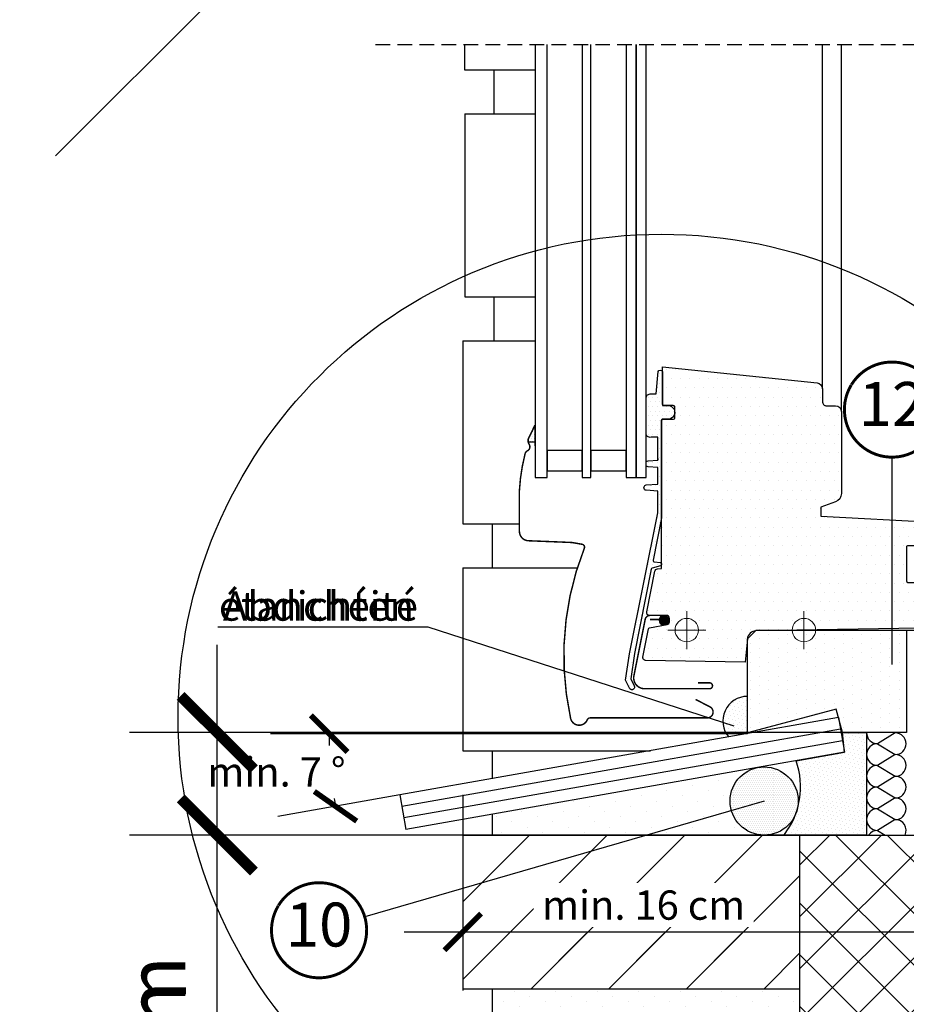
# Model space of a CAD drawing. Units: millimetres. Extents: x 0 to 7093, y 162 to 2610.
# Drawn here: x 306 to 609, y 454 to 790 of the extents above; entities that cross this region are included whole.
import ezdxf
from ezdxf.enums import TextEntityAlignment as Align

# ---------------------------------------------------------------- set-up
doc = ezdxf.new("R2010")
doc.units = ezdxf.units.MM
doc.header["$LTSCALE"] = 20
doc.header["$MEASUREMENT"] = 0
doc.header["$PDMODE"] = 35
doc.header["$PDSIZE"] = -3
doc.linetypes.add('VERDECKT', pattern=[0.375, 0.25, -0.125])
doc.layers.get('0').update_dxf_attribs({"plot": 0})
for name, color, linetype, lineweight in [('VELUX 1', 7, 'Continuous', 35), ('VELUX 3', 1, 'Continuous', 5), ('VELUX 6', 5, 'Continuous', 13)]:
    doc.layers.add(name, color=color, linetype=linetype, lineweight=lineweight)
for name, color, linetype in [('VELUX-1_10', 1, 'Continuous'), ('VELUX-1_5', 1, 'Continuous'), ('VELUX-DACH', 7, 'Continuous'), ('VELUX-DACHSCHRAFFUR', 8, 'Continuous'), ('VELUX-F-1_10', 1, 'Continuous'), ('VELUX-F-1_5', 1, 'Continuous'), ('VELUX-FENSTER', 5, 'Continuous'), ('VELUX-FENSTERSCHRAFFUR', 8, 'Continuous'), ('VELUX_ABDECKBLECH', 4, 'Continuous')]:
    doc.layers.add(name, color=color, linetype=linetype)
doc.layers.get('0').off()
doc.styles.add('Verdana', font='verdana.ttf')
doc.dimstyles.new('Standard_Detail_M_10', dxfattribs={"dimtxt": 20, "dimasz": 25, "dimexe": 30, "dimexo": 0, "dimgap": 8, "dimtad": 1, "dimdec": 0, "dimdsep": 46, "dimtxsty": 'Verdana', "dimblk": 'ARCHTICK', "dimcen": 5, "dimdle": 30, "dimclrd": 256, "dimclre": 256, "dimclrt": 256, "dimadec": 0, "dimazin": 0, "dimtfac": 1, "dimtdec": 0, "dimtix": 1, "dimtmove": 1, "dimatfit": 3, "dimldrblk": 'ARCHTICK', "dimfxl": 1, "dimtolj": 1, "dimtzin": 0, "dimlwd": -1, "dimarcsym": 0})
doc.dimstyles.new('Standard_Detail_M_5', dxfattribs={"dimtxt": 10, "dimasz": 12.5, "dimexe": 20, "dimexo": 0, "dimgap": 4, "dimtad": 1, "dimdec": 0, "dimdsep": 46, "dimtxsty": 'Verdana', "dimblk": 'ARCHTICK', "dimcen": 5, "dimdle": 20, "dimclrd": 256, "dimclre": 256, "dimclrt": 256, "dimadec": 0, "dimazin": 0, "dimtfac": 1, "dimtdec": 0, "dimtmove": 1, "dimatfit": 2, "dimldrblk": 'ARCHTICK', "dimfxl": 1, "dimtolj": 1, "dimtzin": 0, "dimlwd": -1, "dimarcsym": 0})
pattern_1 = [(45, (0, 31.78153499334974), (-13.25825214724776, 13.25825214724777), [])]

# ---------------------------------------------------------------- blocks, each defined once
blk = doc.blocks.new('_ArchTick')
at = {"color": 0, "linetype": 'ByBlock', "const_width": 0.15}
blk.add_lwpolyline([(-0.5, -0.5), (0.5, 0.5)], dxfattribs=at)
blk = doc.blocks.new('*D21')
at = {"layer": 'Defpoints', "color": 0, "transparency": 16777216}
for p in [(622.8600598968856, 586.0095910506715), (457.0995120995776, 525.4804632560819), (457.0995120995776, 478.5743981465675)]:
    blk.add_point(p, dxfattribs=at)
at = {"layer": 'VELUX-1_5', "lineweight": -2, "transparency": 16777216}
for p, q in [((622.8600598968856, 586.0095910506715), (622.8600598968856, 458.5743981465675)), ((457.0995120995776, 525.4804632560819), (457.0995120995776, 458.5743981465675))]:
    blk.add_line(p, q, dxfattribs=at)
at = {"layer": 'VELUX-1_5', "transparency": 16777216}
blk.add_line((642.8600598968856, 478.5743981465675), (437.0995120995776, 478.5743981465675), dxfattribs=at)
at = {"layer": 'VELUX-1_5', "transparency": 16777216, "xscale": 12.5, "yscale": 12.5, "zscale": 12.5, "rotation": 180}
blk.add_blockref('_ArchTick', (457.0995120995776, 478.5743981465675), dxfattribs=at)
at = {"layer": 'VELUX-1_5', "transparency": 16777216, "xscale": 12.5, "yscale": 12.5, "zscale": 12.5}
blk.add_blockref('_ArchTick', (622.8600598968856, 478.5743981465675), dxfattribs=at)
at = {"layer": 'VELUX-1_5', "transparency": 16777216, "insert": (518.8395967463985, 487.7725176898852), "char_height": 10, "attachment_point": 5, "style": 'Verdana', "bg_fill": 3, "box_fill_scale": 1.25, "bg_fill_color": 256, "bg_fill_true_color": 13158600, "bg_fill_transparency": 0}
blk.add_mtext('\\A1;min. 16 cm', dxfattribs=at)
blk = doc.blocks.new('*D48')
at = {"layer": 'Defpoints', "color": 0, "transparency": 16777216}
for p in [(606.9770614968704, 1011.649680740845), (573.5600598968878, 581.7020522839922), (826.5927003356483, 581.7020522839921)]:
    blk.add_point(p, dxfattribs=at)
at = {"layer": 'VELUX-1_10', "transparency": 16777216}
blk.add_line((826.5927003356484, 1041.649680740845), (826.5927003356483, 551.7020522839921), dxfattribs=at)
at = {"layer": 'VELUX-1_10', "lineweight": -2, "transparency": 16777216}
for p, q in [((606.9770614968704, 1011.649680740845), (856.5927003356484, 1011.649680740845)), ((573.5600598968878, 581.7020522839922), (856.5927003356483, 581.7020522839921))]:
    blk.add_line(p, q, dxfattribs=at)
at = {"layer": 'VELUX-1_10', "transparency": 16777216, "xscale": 25, "yscale": 25, "zscale": 25}
for p, rotation in [((826.5927003356484, 1011.649680740845), 90), ((826.5927003356483, 581.7020522839921), 270)]:
    blk.add_blockref('_ArchTick', p, dxfattribs=dict(at, rotation=rotation))
at = {"layer": 'VELUX-1_10', "transparency": 16777216, "insert": (789.0180417280816, 796.6758665124187), "char_height": 20, "attachment_point": 5, "rotation": 90, "style": 'Verdana'}
blk.add_mtext('\\A1;VIU\\PLänge L', dxfattribs=at)
blk = doc.blocks.new('*D56')
at = {"layer": 'Defpoints', "color": 0, "transparency": 16777216}
for p in [(585.3392072846216, 551.7942117480812), (450.8444870150917, 546.3141190543134), (554.2600572206371, 546.3141190543134), (412.4555113676169, 529.7395447479921), (435.6186953086333, 525.394445921229)]:
    blk.add_point(p, dxfattribs=at)
at = {"layer": 'VELUX-1_5', "lineweight": -2, "transparency": 16777216}
for p, q in [((450.8444870150917, 546.3141190543134), (391.4901523456353, 546.3141190543137)), ((435.6186953086333, 525.394445921229), (393.9629929426758, 518.0494216937491))]:
    blk.add_line(p, q, dxfattribs=at)
at = {"layer": 'VELUX-1_5', "transparency": 16777216}
for start, end in [(179.9999999999999, 181.6129813037224), (188.9018652291834, 190.0000000000003)]:
    blk.add_arc((554.2600572206369, 546.3141190543133), 142.7699048750017, start, end, dxfattribs=at)
at = {"layer": 'VELUX-1_5', "transparency": 16777216, "xscale": 12.5, "yscale": 12.5, "zscale": 12.5}
for p, rotation in [((411.4901523456352, 546.3141190543134), 89.99999999999994), ((413.6591480029199, 521.5223852470878), 280.0000000000002)]:
    blk.add_blockref('_ArchTick', p, dxfattribs=dict(at, rotation=rotation))
at = {"layer": 'VELUX-1_5', "transparency": 16777216, "insert": (393.5075715093726, 533.2584776455824), "char_height": 10, "attachment_point": 5, "style": 'Verdana'}
blk.add_mtext('\\A1;min. 7 °', dxfattribs=at)
blk = doc.blocks.new('*D74')
at = {"layer": 'Defpoints', "color": 0, "transparency": 16777216}
for p in [(373.3124633795069, 546.7020409591097), (586.7044767352081, 546.7020409591097), (594.9684718279441, 511.7020265536771)]:
    blk.add_point(p, dxfattribs=at)
at = {"layer": 'VELUX-1_10', "transparency": 16777216}
for p, q in [((373.3124633795069, 481.7020265536771), (373.3124633795069, 576.7020409591097)), ((373.3124633795068, 291.1989007216964), (373.3124633795069, 511.7020265536771))]:
    blk.add_line(p, q, dxfattribs=at)
at = {"layer": 'VELUX-1_10', "lineweight": -2, "transparency": 16777216}
for p, q in [((586.7044767352081, 546.7020409591097), (343.3124633795069, 546.7020409591097)), ((594.9684718279441, 511.7020265536771), (343.3124633795069, 511.7020265536771))]:
    blk.add_line(p, q, dxfattribs=at)
at = {"layer": 'VELUX-1_10', "transparency": 16777216, "xscale": 25, "yscale": 25, "zscale": 25}
for p, rotation in [((373.3124633795069, 546.7020409591097), 90), ((373.3124633795069, 511.7020265536771), 270)]:
    blk.add_blockref('_ArchTick', p, dxfattribs=dict(at, rotation=rotation))
at = {"layer": 'VELUX-1_10', "transparency": 16777216, "insert": (352.3776077717163, 388.9034003859006), "char_height": 20, "attachment_point": 5, "rotation": 90, "style": 'Verdana'}
blk.add_mtext('\\A1;mind. 3,5 cm', dxfattribs=at)
blk = doc.blocks.new('V22_VIU_66_unten')
at = {"layer": 'VELUX 3'}
h = blk.add_hatch(color=256, dxfattribs=at)
edge = h.paths.add_edge_path()
edge.add_arc((-47.80000500547158, 3.345368201151814), 1.654597723876577, 0, 360)
at = {"layer": 'VELUX-FENSTERSCHRAFFUR'}
h = blk.add_hatch(dxfattribs=at)
h.set_pattern_fill('DOTS', color=6)
h.set_pattern_definition([(0, (-3315.035503428033, -2758.224113963577), (0.79375, 1.5875), [0, -1.5875])])
edge = h.paths.add_edge_path()
edge.add_arc((-49.10009849693142, 38.37963502284492), 0.5000953021467149, 348.7007676264666, 360.0005568097834)
edge.add_line((-48.60000319480832, 38.3796398828531), (-48.60000319480696, 71.6984367259588))
edge.add_arc((-48.33046324222414, 71.7288987365414), 0.2712558204479762, 88.04952199404352, 186.4479137045682, ccw=False)
edge.add_line((-48.32123086362981, 71.99999739628083), (-46.6212308636309, 71.99999739628083))
edge.add_arc((-46.45090053901322, 74.34880239397535), 2.354972895104658, 265.8522929169127, 446.7820560881048)
edge.add_line((-46.31870603301468, 76.70006204557967), (-48.00812317888767, 76.70006204557876))
edge.add_arc((-48.00812317888813, 77.00006204557894), 0.2999999999998246, 164.9999999999966, 270.0000000000868, ccw=False)
edge.add_line((-48.29790092677467, 77.07770775910967), (-48.30000370442804, 77.42891537014793))
edge.add_line((-48.30000370442804, 77.42891537014793), (-48.30000370442758, 88.27934051692819))
edge.add_arc((-49.04869671482993, 87.98650737658727), 0.8039231753767637, 21.36174929281292, 157.5468793974026)
edge.add_line((-49.79167635124259, 88.29354765372364), (-50.47572824091822, 80.62042259035798))
edge.add_line((-50.47572824091822, 80.62042259035798), (-52.11030047561644, 80.62042259035798))
edge.add_arc((-52.39876538446333, 79.14692129363311), 1.501471969463486, 78.92338690129255, 181.0112361186377)
edge.add_line((-53.90000350475248, 79.12042259035798), (-53.90000350475248, 67.35317807803449))
edge.add_arc((-52.5094108391213, 67.19466437118444), 1.399597998342946, 173.4969215520719, 286.5684554279808)
edge.add_line((-52.11030047561644, 65.85317807803449), (-49.90000305431158, 65.85317807803449))
edge.add_line((-49.90000305431158, 65.85317807803449), (-49.90000284910138, 58.03570200901277))
edge.add_line((-49.90000284910138, 58.03570200901277), (-53.20231996178563, 57.8047936151529))
edge.add_arc((-53.1500823449187, 57.05669403574848), 0.7499211620706348, 93.9943141322511, 180.004425366006)
edge.add_line((-53.90000350475248, 57.0566361139322), (-53.90000350475248, 56.5148298929239))
edge.add_arc((-53.15008234491916, 56.51477197110762), 0.7499211620703646, 179.995574633994, 266.0056858677836)
edge.add_line((-53.20231996178563, 55.7666723917032), (-49.90000284910138, 55.53576399784333))
edge.add_line((-49.90000284910138, 55.53576399784333), (-49.90000284910138, 49.84995772342927))
edge.add_line((-49.90000284910138, 49.84995772342927), (-53.80835018753942, 49.57673003177888))
edge.add_arc((-53.75248693940785, 48.77862683059675), 0.8000558869410487, 94.00388889912361, 168.7007772491899)
edge.add_line((-54.53703559637006, 48.93538405399568), (-54.58774052262243, 48.68170668583161))
edge.add_arc((-53.80327020901859, 48.52488467420244), 0.7999917601182845, 168.6951276482892, 266.0014143267932)
edge.add_line((-53.85905511379178, 47.72684027652986), (-49.90000284910138, 47.45003630619294))
edge.add_line((-49.90000284910138, 47.45003630619294), (-49.90000284910138, 39.9897997568155))
edge.add_line((-49.90000284910138, 39.9897997568155), (-59.50563035607274, -8.08170388240569))
edge.add_line((-59.50563035607274, -8.08170388240569), (-60.85828312237845, -17.16664383907073))
edge.add_line((-60.85828312237845, -17.16664383907073), (-59.38807310590801, -20.11421929537846))
edge.add_arc((-58.72705836281966, -19.50365034214747), 0.8998527308566286, 222.7281747259446, 389.1377159418031)
edge.add_line((-57.94108028979645, -19.06550264335556), (-59.02654653915852, -16.67121003169768))
edge.add_line((-59.02654653915852, -16.67121003169768), (-57.85264081954892, -7.97477314967864))
edge.add_line((-57.85264081954892, -7.97477314967864), (-52.10379145741399, 20.79543520908601))
edge.add_arc((-51.61380271279904, 20.69768207129664), 0.4996445194306113, 104.97322076087741, 168.7175731227092, ccw=False)
edge.add_line((-51.74289464652475, 21.18036200504548), (-48.97059321105417, 21.92327429752595))
edge.add_arc((-49.09998621945306, 22.406224062403), 0.4999830257293477, 284.9985620076789, 359.9962260387134)
edge.add_line((-48.60000319480832, 22.40619112949616), (-48.60000319480832, 22.62374808292634))
edge.add_arc((-49.10009589068886, 22.62365132814512), 0.5000927052401783, 0.01108522597592239, 85.9900226821876)
edge.add_line((-49.06512431502279, 23.12251975040681), (-51.03657029271062, 23.26032568912751))
edge.add_arc((-51.00160139075342, 23.75917855450325), 0.5000769994686137, 168.7092677149068, 265.9902036250362, ccw=False)
edge.add_line((-51.49200007021363, 23.85708739261872), (-48.60969640016492, 38.28164984684236))
h = blk.add_hatch(dxfattribs=at)
h.set_pattern_fill('DOTS', color=256, scale=2, angle=180, style=0)
h.set_pattern_definition([(180, (-3315.035503428033, -2758.224113963577), (-1.5875, -3.175), [0, -3.175])])
edge = h.paths.add_edge_path()
edge.add_line((-19.30217137727868, -3.023772936055593), (-20.00000334978085, -10.99994729060882))
edge.add_line((-20.00000334978085, -10.99994729060882), (-54.02671552896481, -10.40604661006682))
edge.add_arc((-54.00930971346859, -9.406237025631714), 0.9999610830134312, 168.6976463757033, 269.00263105132086, ccw=False)
edge.add_line((-54.98987815976125, -9.210258226582937), (-53.06696153879147, 0.4130308816934303))
edge.add_arc((-52.57673959718622, 0.3150373779885977), 0.4999202724430927, 99.99176408638908, 168.6957861522958, ccw=False)
edge.add_line((-52.66347907185536, 0.8073752115274146), (-46.72635540068131, 1.854271192362376))
edge.add_arc((-46.89998625256321, 2.83906392210265), 0.9999821964787841, 279.9991718433097, 359.9997256193052)
edge.add_line((-45.9000040560959, 2.839059133341379), (-45.9000040560959, 4.000038404276438))
edge.add_arc((-46.9000081949814, 3.999961783215403), 1.000004141820889, 0.004390045240634719, 89.9997722517819)
edge.add_line((-46.90000422000867, 4.999965925028391), (-52.69248418211919, 4.999965925028391))
edge.add_arc((-52.69243334190212, 6.000018555983777), 1.000052632247682, 168.6989650642188, 269.99708722343746, ccw=False)
edge.add_line((-53.67309607267362, 6.195992727091379), (-50.89944049417954, 20.07672240238435))
edge.add_arc((-49.91884283343699, 19.88079949769437), 0.9999787781927808, 94.9991397689289, 168.7011149073816, ccw=False)
edge.add_line((-50.00598177015763, 20.87697436313874), (-48.60000319480878, 20.99999834995515))
edge.add_line((-48.60000319480878, 20.99999834995515), (-48.60000319480878, 71.50003363590486))
edge.add_arc((-48.10010127320579, 71.5000954803077), 0.4999019254284713, 89.98885618785607, 180.0070882369093, ccw=False)
edge.add_line((-48.10000404417497, 71.99999739628083), (-44.50000270903092, 71.99999739628083))
edge.add_arc((-44.50004574728317, 72.40003975344605), 0.400042359480338, 270.0061641227672, 360.0034400420327)
edge.add_line((-44.10000338852387, 72.40006377201325), (-44.10000338852387, 76.19997908573396))
edge.add_arc((-44.60010881336274, 76.1999566413488), 0.5001054253425083, 0.002571394906460004, 89.98782444029226)
edge.add_line((-44.60000253915769, 76.70006205539948), (-47.80000269114953, 76.70006205539948))
edge.add_arc((-47.80010178220121, 77.19996397163125), 0.4999019260527267, 179.992911792743, 270.0113572258679, ccw=False)
edge.add_line((-48.30000370442849, 77.20002581577546), (-48.30000370442849, 89.93873049717195))
edge.add_line((-48.30000370442849, 89.93873049717195), (4.509054052829924, 84.38822676639802))
edge.add_arc((4.300034071995826, 82.39921669372328), 1.999962605047774, 8.8137452621595e-05, 84.00095166664659, ccw=False)
edge.add_line((6.299996677041236, 82.39921977024323), (6.299996677041236, 78.10005595188386))
edge.add_arc((7.799905906232709, 78.09995469137067), 1.499909232609578, 179.9961318992407, 270.0034412153314)
edge.add_line((7.799995991587821, 76.60004546146638), (10.79999648332614, 76.60004546146638))
edge.add_arc((10.79998217769425, 74.60003082765242), 2.000014633865124, 0.0011568798547045844, 89.99959017683341, ccw=False)
edge.add_line((12.79999681115169, 74.60007121067292), (12.79999681115169, 46.59125258426911))
edge.add_arc((9.800186260031177, 46.59113601337708), 2.999810553385448, -70.00250574209582, 0.002226480642775641, ccw=False)
edge.add_line((10.82605861425418, 43.77219130497224), (5.799997526407424, 41.94280554752595))
edge.add_line((5.799997526407424, 41.94280554752595), (5.799997526407424, 38.85707308750398))
edge.add_line((5.799997526407424, 38.85707308750398), (44.15684931278247, 36.84887339573152))
edge.add_arc((43.9999821249375, 33.85296120493773), 3.000016194884485, 0.001213424344825853, 87.00270668593589, ccw=False)
edge.add_line((46.9999983191492, 33.85302474003083), (46.9999983191492, 28.79998137455232))
edge.add_line((46.9999983191492, 28.79998137455232), (35.49999736547488, 28.79998137455232))
edge.add_arc((35.49990145256427, 28.30007627994268), 0.4999051038106703, 89.98900710360635, 180.0067238777824)
edge.add_line((34.99999635219592, 28.30001761417634), (34.99999635219592, 16.79131438236482))
edge.add_arc((35.50003076824052, 16.79142749110624), 0.5000344288373058, 180.0129604147057, 268.9959942470501)
edge.add_line((35.49126901030559, 16.29146983127839), (40.4716543138029, 16.20456625919587))
edge.add_arc((40.41928520544443, 13.20509212368244), 2.999931268066706, 34.997831471157326, 88.9997499826386, ccw=False)
edge.add_line((42.87675015926379, 14.92568900089509), (48.75745617151279, 6.52715613346345))
edge.add_arc((46.30001281587257, 4.806430919447014), 2.999987184694653, 0.0011139997330928963, 35.00007590307058, ccw=False)
edge.add_line((49.30000000000018, 4.806489248087473), (49.30000000000018, 3.808588285257883))
edge.add_arc((46.30000162908432, 3.808585636950963), 2.99999837091703, -89.00004239013731, 5.0578964021497086e-05, ccw=False)
edge.add_line((46.3523566007616, 0.8090441415811256), (-16.3659444794057, -0.2856547643641534))
edge.add_arc((-16.31142350088024, -3.287514146326904), 3.00235445711814, 91.04051461008896, 174.9603682347031)
h = blk.add_hatch(dxfattribs=at)
h.set_pattern_fill('DOTS', color=6, scale=0.5)
h.set_pattern_definition([(0, (-3315.035503428033, -2758.224113963577), (0.396875, 0.79375), [0, -0.79375])])
h.paths.add_polyline_path([(-91.69991596043019, 69.57492311715032), (-91.9323849378311, 69.59732204732836), (-93.99795145626967, 65.4194802362108, 0.1440797764065098), (-94.13785013022152, 64.32425769682368), (-91.69991596043019, 64.29698224764024)])
h = blk.add_hatch(dxfattribs=at)
h.set_pattern_fill('DOTS', color=256, scale=2, angle=90, style=0)
h.set_pattern_definition([(90, (-3315.035503428033, -2758.224113963577), (-3.175, 1.5875), [0, -3.175])])
h.paths.add_polyline_path([(35.00000007748622, -1.440543883290957e-05), (35.00000007748622, -35.00002573032134), (13.14359151124972, -35.00002573032134), (10.99999800622481, -27.00000951785796), (-18.85640814602357, -35.00002573032134), (-19.30000267624837, -35.00002573032134), (-19.30217079520207, -3.023758034894399), (-16.30000218451005, -1.440543883290957e-05)])
at = {"layer": 'VELUX 1'}
blk.add_line((-49.90000284910184, 58.03570200901277), (-49.90000284910184, 58.53578497867829), dxfattribs=at)
at = {"layer": 'VELUX 3'}
for p, q in [((0, -6.500000134110451), (0, 6.500000134110451)), ((-6.500005722045898, 0), (6.500005722045898, 0))]:
    blk.add_line(p, q, dxfattribs=at)
for centre, radius in [((-47.80000500547158, 3.345368201151814), 1.654597723876577), ((0, 0), 3.999990728786358)]:
    blk.add_circle(centre, radius, dxfattribs=at)
at = {"layer": 'VELUX 6', "color": 5}
for p, q in [((-40, -6.500000134110451), (-40, 6.500000134110451)), ((-46.5000057220459, 0), (-33.4999942779541, 0))]:
    blk.add_line(p, q, dxfattribs=at)
blk.add_circle((-40, 0), 3.999990728786358, dxfattribs=at)
at = {"layer": 'VELUX-FENSTER', "color": 23}
for p, q in [((-91.69991596043019, 199.9999999999991), (-91.69991596043019, 52.10004298869808)), ((-87.69991596043019, 52.10004298869762), (-87.69991596043019, 199.9999999999991)), ((-75.69991596043019, 199.9999999999991), (-75.69991596043019, 52.10004298869762)), ((-72.69991596043019, 52.10004298869762), (-72.69991596043019, 199.9999999999991)), ((-60.69991596043019, 199.9999999999995), (-60.69991596043019, 52.10004298869808)), ((-57.29991596043055, 199.9999999999995), (-57.29991596043055, 52.10004298869808)), ((-57.29991596043055, 52.10004298869808), (-57.29991596043055, 199.9999999999995)), ((-53.89991596043092, 52.10004298869808), (-53.89991596043092, 200)), ((-91.69991596043019, 52.10004298869808), (-87.69991596043019, 52.10004298869762)), ((-75.69991596043019, 52.10004298869762), (-72.69991596043019, 52.10004298869762)), ((-60.69991596043019, 52.10004298869808), (-57.29991596043055, 52.10004298869808)), ((-57.29991596043055, 52.10004298869808), (-53.89991596043092, 52.10004298869808))]:
    blk.add_line(p, q, dxfattribs=at)
at = {"layer": 'VELUX-FENSTER', "color": 53}
for p, q in [((6.299996677041236, 82.39921977024323), (6.29999667704169, 200)), ((12.79999681115169, 74.60007121067292), (12.79999681115169, 200)), ((46.9999983191492, 33.85302474003083), (46.9999983191492, 200))]:
    blk.add_line(p, q, dxfattribs=at)
at = {"layer": 'VELUX-FENSTER'}
blk.add_lwpolyline([(-19.30217137727868, -3.023772936055593), (-20.00000334978085, -10.99994729060882), (-54.02671552896481, -10.40604661006682, -0.4679287730926461), (-54.98987815976125, -9.210258226582937), (-53.06696153879147, 0.4130308816934303, -0.3090928575084316), (-52.66347907185536, 0.8073752115274146), (-46.72635540068131, 1.854271192362376, 0.3639729706704233), (-45.9000040560959, 2.839059133341379), (-45.9000040560959, 4.000038404276438, 0.4141899566360998), (-46.90000422000867, 4.999965925028391), (-52.69248418211919, 4.999965925028391, -0.4732217438926753), (-53.67309607267362, 6.195992727091379), (-50.89944049417954, 20.07672240238435, -0.3331499861399805), (-50.00598177015763, 20.87697436313874), (-48.60000319480878, 20.99999834995515), (-48.60000319480878, 71.50003363590486, -0.4143067667863765), (-48.10000404417497, 71.99999739628083), (-44.50000270903092, 71.99999739628083, 0.4141996370743515), (-44.10000338852387, 72.40006377201325), (-44.10000338852387, 76.19997908573396, 0.4141381786724228), (-44.60000253915769, 76.70006205539948), (-47.80000269114953, 76.70006205539948, -0.414307857667621), (-48.30000370442849, 77.20002581577546), (-48.30000370442849, 89.93873049717195), (4.509054052829924, 84.38822676639802, -0.3838683580983077), (6.299996677041236, 82.39921977024323), (6.299996677041236, 78.10005595188386, 0.4142509277326041), (7.799995991587821, 76.60004546146638), (10.79999648332614, 76.60004546146638, -0.4142055534866561), (12.79999681115169, 74.60007121067292), (12.79999681115169, 46.59125258426911, -0.3153214899516372), (10.82605861425418, 43.77219130497224), (5.799997526407424, 41.94280554752595), (5.799997526407424, 38.85707308750398), (44.15684931278247, 36.84887339573152, -0.3989670986531683), (46.9999983191492, 33.85302474003083), (46.9999983191492, 28.79998137455232), (35.49999736547488, 28.79998137455232, 0.4143041325552773), (34.99999635219592, 28.30001761417634), (34.99999635219592, 16.79131438236482, 0.4090243848387527), (35.49126901030559, 16.29146983127839), (40.4716543138029, 16.20456625919587, -0.2400876126744725), (42.87675015926379, 14.92568900089509), (48.75745617151279, 6.52715613346345, -0.1539100842079867), (49.30000000000018, 4.806489248087473), (49.30000000000018, 3.808588285257883, -0.4091112749770345), (46.3523566007616, 0.8090441415811256), (-16.3659444794057, -0.2856547643641534, 0.3834628548179569)], format="xyb", close=True, dxfattribs=at)
at = {"layer": 'VELUX-FENSTER', "color": 23}
for points in [[(-75.69991596043019, 61.35605766957224), (-87.69991596043019, 61.35605766957224), (-87.69991596043019, 54.35605766957315), (-75.69991596043019, 54.35605766957315)], [(-60.69991596043019, 61.35605766957224), (-72.69991596043019, 61.35605766957224), (-72.69991596043019, 54.35605766957315), (-60.69991596043019, 54.35605766957315)]]:
    blk.add_lwpolyline(points, close=True, dxfattribs=at)
at = {"layer": 'VELUX-FENSTER'}
blk.add_lwpolyline([(13.14359151124972, -35.00002573032134), (10.99999800622481, -27.00000951785796), (-18.85640814602357, -35.00002573032134), (-19.30000267624837, -35.00002573032134), (-19.30217079520207, -3.023758034894399), (-16.30000218451005, -1.440543883290957e-05), (35.00000007748622, -1.440543883290957e-05), (35.00000007748622, -35.00002573032134)], close=True, dxfattribs=at)
at = {"layer": 'VELUX-FENSTERSCHRAFFUR', "color": 6}
blk.add_line((-91.6999159604311, 62.89698224764061), (-91.6999159604311, 69.57492311715032), dxfattribs=at)
for points in [[(-48.60000319480832, 38.3796398828531, -0.04934462270479487), (-48.60969640016492, 38.28164984684236), (-51.49200007021363, 23.85708739261872, 0.4519425262820473), (-51.03657029271062, 23.26032568912751), (-49.06512431502279, 23.12251975040681, -0.393804316650704), (-48.60000319480832, 22.62374808292634), (-48.60000319480832, 22.40619112949616, -0.3394428918315038), (-48.97059321105417, 21.92327429752595), (-51.74289464652475, 21.18036200504548, 0.285538580546457), (-52.10379145741399, 20.79543520908601), (-57.85264081954892, -7.97477314967864), (-59.02654653915852, -16.67121003169768), (-57.94108028979645, -19.06550264335556, -0.8879159964924489), (-59.38807310590801, -20.11421929537846), (-60.85828312237845, -17.16664383907073), (-59.50563035607274, -8.08170388240569), (-49.90000284910138, 39.9897997568155), (-49.90000284910138, 47.45003630619294), (-53.85905511379178, 47.72684027652986, -0.4520757395890933), (-54.58774052262243, 48.68170668583161), (-54.53703559637006, 48.93538405399568, -0.3379799466837844), (-53.80835018753942, 49.57673003177888), (-49.90000284910138, 49.84995772342927), (-49.90000284910138, 55.53576399784333), (-53.20231996178563, 55.7666723917032, -0.3939614407608471), (-53.90000350475248, 56.5148298929239), (-53.90000350475248, 57.0566361139322, -0.3939614407607323), (-53.20231996178563, 57.8047936151529), (-49.90000284910138, 58.03570200901277), (-49.90000305431158, 65.85317807803449), (-52.11030047561644, 65.85317807803449, -0.5377216894290703), (-53.90000350475248, 67.35317807803449), (-53.90000350475248, 79.12042259035798, -0.4774461395078252), (-52.11030047561644, 80.62042259035798), (-50.47572824091822, 80.62042259035798), (-49.79167635124259, 88.29354765372364, -0.6756844503965489), (-48.30000370442758, 88.27934051692819), (-48.30000370442804, 77.42891537014793), (-48.29790092677467, 77.07770775910967, 0.493145426031611), (-48.00812317888767, 76.70006204557876), (-46.31870603301468, 76.70006204557967, -1.008146809436447), (-46.6212308636309, 71.99999739628083), (-48.32123086362981, 71.99999739628083, 0.4578272575637589), (-48.60000319480696, 71.6984367259588), (-48.60000319480832, 38.3796398828531), (-48.60000319480832, 57.7963297555948)], [(-91.6999159604311, 69.57492311715032), (-91.9323849378311, 69.59732204732836), (-93.99795145626967, 65.4194802362108, 0.1440797764065102), (-94.13785013022152, 64.32425769682368), (-91.6999159604311, 64.29698224764024)]]:
    blk.add_lwpolyline(points, format="xyb", dxfattribs=at)
at = {"layer": 'VELUX_ABDECKBLECH', "const_width": 0.5}
for points in [[(-36.96987032890183, -23.69998395442963), (-32.08258748054322, -26.22281014919281, -0.7862104703146955), (-33.00002217292649, -29.99995648860931), (-73.0074346065503, -29.99995648860931, 0.3056586021375967), (-73.93446564674196, -30.62497079372406, -0.7376518042529727), (-79.64643836021378, -30.14014661311558, -0.1489052716176613), (-74.95614886283738, 27.9404073953624, 0.4745988642615092), (-75.71253180503709, 29.29259836673737), (-79.17934656143052, 29.90390360355377), (-94.06143706094326, 30.50328229765773, -0.4009842791992241), (-97.11627759603152, 33.69998821621675), (-97.11627759603152, 47.69998821621675, -0.04786300641542231), (-95.270242843691, 59.82867902401358, -0.1941528911110021), (-94.56736357464479, 61.11718222630589, 0.4844548033987262), (-93.82722635232813, 63.51678268040223, -0.2698027425876898), (-93.98004689887512, 65.52293447300008), (-91.81830736176971, 69.98636804215448)], [(-52.50342569947225, 3.599972028544016), (-49.20342385470849, 3.599972028544016, 1.000005321866475), (-49.20342385470849, 4.999965925028391), (-52.53421894907933, 4.999965925028391, 0.3575504592668403), (-54.18067060112935, 3.650039930155344), (-58.03301565051061, -15.62908242244475, 0.4732230380507939), (-54.42533649206143, -20.02897809047454), (-32.20000311434251, -20.02897809047454, 1.000013040460306), (-32.20000311434251, -18.02900383968108), (-36.2000037699936, -18.02900383968108)]]:
    blk.add_lwpolyline(points, format="xyb", dxfattribs=at)
blk = doc.blocks.new('*D110')
at = {"layer": 'Defpoints', "color": 0, "transparency": 16777216}
for p in [(585.3392072846208, 551.7942117480818), (450.8444870150905, 546.314119054314), (554.2600572206364, 546.314119054314), (412.4555113676161, 529.7395447479927), (435.6186953086325, 525.3944459212296)]:
    blk.add_point(p, dxfattribs=at)
at = {"layer": 'VELUX-F-1_5', "lineweight": -2, "transparency": 16777216}
for p, q in [((450.8444870150905, 546.314119054314), (391.4901523456344, 546.314119054314)), ((435.6186953086325, 525.3944459212296), (393.9629929426749, 518.0494216937497))]:
    blk.add_line(p, q, dxfattribs=at)
at = {"layer": 'VELUX-F-1_5', "transparency": 16777216}
for start, end in [(180, 181.6129813037226), (188.9018652291836, 190.0000000000003)]:
    blk.add_arc((554.2600572206364, 546.314119054314), 142.769904875002, start, end, dxfattribs=at)
at = {"layer": 'VELUX-F-1_5', "transparency": 16777216, "xscale": 12.5, "yscale": 12.5, "zscale": 12.5}
for p, rotation in [((411.4901523456343, 546.314119054314), 90), ((413.6591480029191, 521.5223852470883), 280.0000000000002)]:
    blk.add_blockref('_ArchTick', p, dxfattribs=dict(at, rotation=rotation))
at = {"layer": 'VELUX-F-1_5', "transparency": 16777216, "insert": (393.5075715093718, 533.2584776455828), "char_height": 10, "attachment_point": 5, "style": 'Verdana'}
blk.add_mtext('\\A1;min. 7 °', dxfattribs=at)
blk = doc.blocks.new('*D108')
at = {"layer": 'Defpoints', "color": 0, "transparency": 16777216}
for p in [(622.8600598968851, 586.0095910506722), (457.0995120995767, 525.4804632560825), (457.0995120995767, 478.5743981465682)]:
    blk.add_point(p, dxfattribs=at)
at = {"layer": 'VELUX-F-1_5', "lineweight": -2, "transparency": 16777216}
for p, q in [((622.8600598968851, 586.0095910506722), (622.8600598968851, 458.5743981465682)), ((457.0995120995767, 525.4804632560825), (457.0995120995767, 458.5743981465682))]:
    blk.add_line(p, q, dxfattribs=at)
at = {"layer": 'VELUX-F-1_5', "transparency": 16777216}
blk.add_line((642.8600598968851, 478.5743981465682), (437.0995120995767, 478.5743981465682), dxfattribs=at)
at = {"layer": 'VELUX-F-1_5', "transparency": 16777216, "xscale": 12.5, "yscale": 12.5, "zscale": 12.5, "rotation": 180}
blk.add_blockref('_ArchTick', (457.0995120995767, 478.5743981465682), dxfattribs=at)
at = {"layer": 'VELUX-F-1_5', "transparency": 16777216, "xscale": 12.5, "yscale": 12.5, "zscale": 12.5}
blk.add_blockref('_ArchTick', (622.8600598968851, 478.5743981465682), dxfattribs=at)
at = {"layer": 'VELUX-F-1_5', "transparency": 16777216, "insert": (518.8395967463975, 487.7725176898859), "char_height": 10, "attachment_point": 5, "style": 'Verdana', "bg_fill": 3, "box_fill_scale": 1.25, "bg_fill_color": 256, "bg_fill_true_color": 13158600, "bg_fill_transparency": 0}
blk.add_mtext('\\A1;min. 16 cm', dxfattribs=at)
blk = doc.blocks.new('*D97')
at = {"layer": 'Defpoints', "color": 0, "transparency": 16777216}
for p in [(606.9770614968704, 1011.649680740847), (573.5600598968879, 581.7020522839938), (826.5927003357178, 581.7020522839939)]:
    blk.add_point(p, dxfattribs=at)
at = {"layer": 'VELUX-F-1_10', "transparency": 16777216}
blk.add_line((826.5927003357177, 1041.649680740847), (826.5927003357178, 551.7020522839939), dxfattribs=at)
at = {"layer": 'VELUX-F-1_10', "lineweight": -2, "transparency": 16777216}
for p, q in [((606.9770614968704, 1011.649680740847), (856.5927003357177, 1011.649680740847)), ((573.5600598968879, 581.7020522839938), (856.5927003357178, 581.7020522839939))]:
    blk.add_line(p, q, dxfattribs=at)
at = {"layer": 'VELUX-F-1_10', "transparency": 16777216, "xscale": 25, "yscale": 25, "zscale": 25}
for p, rotation in [((826.5927003357177, 1011.649680740847), 90), ((826.5927003357178, 581.7020522839939), 270)]:
    blk.add_blockref('_ArchTick', p, dxfattribs=dict(at, rotation=rotation))
at = {"layer": 'VELUX-F-1_10', "transparency": 16777216, "insert": (789.0852008953774, 796.67586651242), "char_height": 20, "attachment_point": 5, "rotation": 90, "style": 'Verdana'}
blk.add_mtext('\\A1;VIU\\PLongueur L', dxfattribs=at)
blk = doc.blocks.new('*D113')
at = {"layer": 'Defpoints', "color": 0, "transparency": 16777216}
for p in [(373.3124633795234, 546.7020409591113), (586.7044767352083, 546.7020409591113), (594.9684718279443, 511.7020265536786)]:
    blk.add_point(p, dxfattribs=at)
at = {"layer": 'VELUX-F-1_10', "transparency": 16777216}
for p, q in [((373.3124633795234, 481.7020265536786), (373.3124633795234, 576.7020409591113)), ((373.3124633795234, 299.7684104597771), (373.3124633795234, 511.7020265536786))]:
    blk.add_line(p, q, dxfattribs=at)
at = {"layer": 'VELUX-F-1_10', "lineweight": -2, "transparency": 16777216}
for p, q in [((586.7044767352083, 546.7020409591113), (343.3124633795234, 546.7020409591113)), ((594.9684718279443, 511.7020265536786), (343.3124633795234, 511.7020265536786))]:
    blk.add_line(p, q, dxfattribs=at)
at = {"layer": 'VELUX-F-1_10', "transparency": 16777216, "xscale": 25, "yscale": 25, "zscale": 25}
for p, rotation in [((373.3124633795234, 546.7020409591113), 90), ((373.3124633795234, 511.7020265536786), 270)]:
    blk.add_blockref('_ArchTick', p, dxfattribs=dict(at, rotation=rotation))
at = {"layer": 'VELUX-F-1_10', "transparency": 16777216, "insert": (352.6193807737477, 388.9034003859019), "char_height": 20, "attachment_point": 5, "rotation": 90, "style": 'Verdana'}
blk.add_mtext('\\A1;min. 3,5 cm', dxfattribs=at)

msp = doc.modelspace()

# ---------------------------------------------------------------- hatches: boundary and pattern name
at = {"layer": 'VELUX-DACHSCHRAFFUR'}
h = msp.add_hatch(dxfattribs=at)
h.set_pattern_fill('DOTS', color=256, scale=20, angle=45, style=0)
h.set_pattern_definition([(45, (-9.561691233479337, 31.43511213413512), (-0.4419417382415921, 1.325825214724777), [0, -1.25])])
h.paths.add_polyline_path([(547.8816600490491, 545.1894355392884), (554.2600572206371, 546.314119054314), (554.2600572206371, 555.4803770576673), (554.2600572206371, 559.0482436347089, 0.640586539604526)])
h = msp.add_hatch(dxfattribs=at)
h.set_pattern_fill('DOTS', color=256, scale=20, angle=45, style=0)
h.set_pattern_definition([(45, (0, 0), (-0.4419417382415921, 1.325825214724777), [0, -1.25])])
h.paths.add_polyline_path([(594.9684718279441, 546.5933957221965), (586.7036514081352, 546.7020265536768), (587.4229854166249, 539.9765187119337), (570.8969265434044, 537.0625286478083, -0.1601380121042513), (571.2506471002149, 520.3179026240671, -0.03204222562486196), (570.7754202422215, 518.9041100741445, -0.07722666712555083), (566.7824347114205, 511.7020265536775), (572.0995120995776, 511.7020265536775), (594.9684718279441, 511.7020265536772)])
h = msp.add_hatch(dxfattribs=at)
h.set_pattern_fill('DOTS', color=256, scale=80, angle=45, style=0)
h.set_pattern_definition([(45, (0, 0), (-1.767766952966368, 5.303300858899107), [0, -5])])
h.paths.add_polyline_path([(548.3936928648043, 522.2458093628142), (486.8671358360355, 522.2458093628142), (467.0995120995777, 518.7602439535837), (467.0995120995776, 511.7020265536775), (559.0766505629078, 511.7020265536775, -0.3650517588994987)])
h.paths.add_polyline_path([(557.6778810181337, 534.7316542624898), (486.8671358360355, 522.2458093628142), (548.3936928648043, 522.2458093628142, -0.02298244397616252), (548.3445208974174, 523.3150166925939, -0.3567407509501941)])
h = msp.add_hatch(dxfattribs=at)
h.set_pattern_fill('DOTS', color=256, scale=10.66067852297493, style=0)
h.set_pattern_definition([(0, (0, 0), (0.3331462038429666, 0.6662924076859332), [0, -0.6662924076859332])])
h.paths.add_polyline_path([(558.265060804182, 534.8351899012968), (557.6778810181337, 534.7316542624898, 0.3567407509501943), (548.3445208974174, 523.3150166925939, 0.3913172693003458), (559.0766505629078, 511.7020265536775), (560.9106698510795, 511.7020265536775, 0.283137296728335), (570.7754202422215, 518.9041100741443, 0.01390721636138953), (571.2506471002149, 520.317902624067, 0.06514403728683008), (571.64279951657, 523.3150166925939, 0.4585408274778083)])
h = msp.add_hatch(dxfattribs=at)
h.set_pattern_fill('ANSI31', color=8, scale=150)
h.set_pattern_definition(pattern_1)
h.paths.add_polyline_path([(572.0995120995776, 511.7020265536775), (457.0995120995776, 511.7020265536775), (457.0995120995776, 459.2020265536775), (572.0995120995776, 459.2020265536775)])
h.paths.add_polyline_path([(477.0313361688296, 478.0299349300558), (560.5941299901863, 478.0299349300558), (560.5941299901863, 496.6550865324516), (477.0313361688296, 496.6550865324516)], flags=16)
h = msp.add_hatch(dxfattribs=at)
h.set_pattern_fill('ANSI31', color=8, scale=150)
h.set_pattern_definition(pattern_1)
h.paths.add_polyline_path([(457.0995120995776, 511.7020265536775), (457.0995120995776, 459.2020265536775), (572.0995120995776, 459.2020265536775), (572.0995120995776, 511.7020265536775)])
h = msp.add_hatch(dxfattribs=at)
h.set_pattern_fill('ANSI37', color=256, scale=100)
h.set_pattern_definition([(45, (0, 0), (-8.838834764831843, 8.838834764831844), []), (135, (0, 0), (-8.838834764831844, -8.838834764831843), [])])
h.paths.add_polyline_path([(672.0995120995789, 477.2967247763023), (672.0995120995794, 511.7020265536771), (612.0995120995776, 511.7020265536775), (572.0995120995776, 511.7020265536775), (572.0995120995776, 434.2020265536775), (572.0995120995774, 396.7020265536773), (580.9511050872214, 396.7020265536772, 0.1910789295399803)])
h.paths.add_polyline_path([(580.9511050872214, 396.7020265536772), (672.0995120995776, 396.702026553677), (672.0995120995789, 477.2967247763023, -0.1910789295399803)])
h = msp.add_hatch(dxfattribs=at)
h.set_pattern_fill('DOTS', color=256, scale=80, angle=45, style=0)
h.set_pattern_definition([(45, (-502.8768042771735, -1714.294292390331), (-1.767766952966368, 5.303300858899107), [0, -5])])
h.paths.add_polyline_path([(572.0995120995776, 459.2020265536775), (467.0995120995776, 459.2020265536775), (467.0995120995776, 449.202026553677), (572.0995120995776, 449.202026553677)])

# ---------------------------------------------------------------- linework, layer by layer
at = {"layer": 'VELUX-1_5'}
for p, q in [((373.4584125349354, 582.7978974186985), (445.1464813800483, 582.7978974186985)), ((559.9936602069937, 523.3150166925939), (423.6593813702165, 483.7105945484296))]:
    msp.add_line(p, q, dxfattribs=at)
at = {"layer": 'VELUX-1_5', "const_width": 1}
for points in [[(589.7706355442192, 665.4742596741534, -680.2406413038243), (589.7210207257885, 665.3925958662206, 1.773395182032496)], [(394.1915528230588, 487.6557655930291, -680.2406413038243), (394.1419380046281, 487.5741017850963, 1.773395182032496)]]:
    msp.add_lwpolyline(points, format="xyb", dxfattribs=at)
at = {"layer": 'VELUX-DACH', "color": 8}
for p, q in [((457.7448751228142, 781.6996803832168), (457.7448751228139, 772.9804632560821)), ((457.7448751228139, 772.9804632560821), (481.8609692635305, 772.9804632560821)), ((467.7448751228148, 772.9804632560822), (467.7448751228148, 757.9804632560823)), ((457.7645978344735, 757.9804632560823), (457.7645978344726, 695.4804632560819)), ((457.7645978344735, 757.9804632560823), (481.8609692635305, 757.9804632560819)), ((457.7645978344726, 695.4804632560819), (481.8609692635305, 695.4804632560819)), ((467.7645978344735, 695.4804632560819), (467.7645978344735, 680.4804632560819)), ((457.0995120995776, 680.4804632560819), (457.0995120995776, 617.9804632560819)), ((457.0995120995776, 680.4804632560819), (481.8609692635305, 680.4804632560823)), ((457.0995120995776, 617.9804632560819), (476.4446076279291, 617.9804632560823)), ((467.0995120995776, 617.9804632560819), (467.0995120995776, 602.9804632560819)), ((457.0995120995776, 602.9804632560819), (496.241635778124, 602.9804632560819)), ((457.0995120995776, 602.9804632560819), (457.0995120995776, 540.4804632560819)), ((457.0995120995776, 540.4804632560819), (521.175751150223, 540.4804632560823)), ((467.0995120995776, 540.4804632560819), (467.0995120995777, 530.9453632962127))]:
    msp.add_line(p, q, dxfattribs=at)
at = {"layer": 'VELUX-DACH'}
for p, q in [((585.3392072846216, 551.7942117480811), (435.6186953086333, 525.3944459212289)), ((585.3392072846216, 551.7942117480811), (587.4229854166249, 539.9765187119337)), ((587.4229854166249, 539.9765187119337), (437.7024734406357, 513.5767528850824)), ((435.6186953086333, 525.3944459212289), (437.7024734406357, 513.5767528850824)), ((467.0995120995777, 518.7602439535837), (467.0995120995776, 511.7020265536775)), ((457.0995120995776, 511.7020265536775), (612.0995120995776, 511.702026553677)), ((457.0995120995776, 511.7020265536775), (572.0995120995776, 511.7020265536775)), ((457.0995120995776, 511.7020265536775), (457.0995120995776, 459.2020265536775)), ((572.0995120995776, 511.7020265536775), (572.0995120995776, 434.2020265536775)), ((457.0995120995776, 459.2020265536775), (572.0995120995776, 459.2020265536775)), ((467.0995120995776, 459.2020265536775), (467.0995120995785, 449.2020265536775))]:
    msp.add_line(p, q, dxfattribs=at)
msp.add_lwpolyline([(554.2600572206371, 546.3141190543133), (554.2600572206362, 559.0482436347089, 0.6405865396039343), (547.8816600490404, 545.1894355392984)], format="xyb", dxfattribs=at)
at = {"layer": 'VELUX-DACHSCHRAFFUR'}
for p, q in [((476.3461125241574, 902.0224508133815), (318.0984958399331, 743.6950400310884)), ((586.0337999952887, 547.8549807360318), (436.3132880192995, 521.4552149091805)), ((604.7695561303543, 546.5933957221963), (598.6714262000858, 542.890441350055)), ((586.7283927059568, 543.9157497239826), (437.0078807299676, 517.5159838971317)), ((598.6714262000858, 542.890441350055), (604.769556130354, 539.1874869779136)), ((604.769556130354, 539.1874869779136), (598.6714262000855, 535.4845326057723)), ((598.6714262000855, 535.4845326057723), (604.769556130354, 531.781578233631)), ((604.769556130354, 531.7815782336307), (598.6714262000855, 528.0786238614894)), ((598.6714262000853, 528.0786238614894), (604.7695561303535, 524.3756694893481)), ((604.7695561303535, 524.3756694893481), (598.6714262000851, 520.6727151172067)), ((598.6714262000851, 520.6727151172067), (604.7695561303535, 516.9697607450654)), ((604.7695561303535, 516.9697607450652), (598.6714262000851, 513.2668063729238)), ((598.6714262000849, 513.2668063729241), (601.2483498375507, 511.7020265536773))]:
    msp.add_line(p, q, dxfattribs=at)
msp.add_lwpolyline([(566.7824347114205, 511.7020265536775, 0.2550967639492513), (570.8969265434044, 537.0625286478083), (587.4229854166249, 539.9765187119337), (586.7036514081352, 546.7020265536768), (594.9684718279441, 546.5933957221965), (594.9684718279441, 511.7020265536775)], format="xyb", dxfattribs=at)
msp.add_circle((559.9936602069937, 523.3150166925939), 11.64913930957632, dxfattribs=at)
for centre, radius, start, end in [((598.6714262000859, 546.5933957221965), 3.702954372141352, 178.3189149399127, 270), ((604.7695561303543, 542.890441350055), 3.702954372141352, 270, 90), ((598.6714262000855, 539.1874869779136), 3.702954372141352, 90, 270), ((604.769556130354, 535.4845326057723), 3.702954372141352, 270, 90), ((598.6714262000855, 531.7815782336307), 3.702954372141373, 90, 270), ((604.7695561303539, 528.0786238614894), 3.702954372141352, 270, 90), ((598.6714262000851, 524.3756694893481), 3.702954372141352, 90, 270), ((604.7695561303535, 520.6727151172067), 3.702954372141352, 270, 90), ((598.6714262000851, 516.9697607450652), 3.702954372141373, 90, 270), ((604.7695561303533, 513.2668063729241), 3.702954372141352, 335.0026687669326, 90), ((598.671426200085, 509.5638520007827), 3.702954372141373, 90, 144.7304395299866)]:
    msp.add_arc(centre, radius, start, end, dxfattribs=at)
at = {"layer": 'VELUX-F-1_5', "const_width": 1}
for points in [[(589.7706355442178, 665.474259674154, -680.2406413038243), (589.7210207257876, 665.3925958662213, 1.773395182032496)], [(394.1915528230575, 487.6557655930297, -680.2406413038243), (394.1419380046273, 487.574101785097, 1.773395182032496)]]:
    msp.add_lwpolyline(points, format="xyb", dxfattribs=at)
at = {"layer": 'VELUX-FENSTER', "color": 9, "linetype": 'VERDECKT'}
msp.add_line((427.3666968372606, 781.6996803832167), (650.7159893108025, 781.6996803832163), dxfattribs=at)

# ---------------------------------------------------------------- texts
at = {"layer": 'VELUX-1_5', "insert": (407.8228249150418, 589.8945990795012), "char_height": 10, "attachment_point": 5, "style": 'Verdana'}
msp.add_mtext('\\A1;Abdichten', dxfattribs=at)
at = {"layer": 'VELUX-1_5', "style": 'Verdana'}
for tag, p in [('12', (603.6335583920209, 656.9959420275935)), ('10', (408.0544756708604, 479.1774479464692))]:
    msp.add_attdef(tag, text='1', height=15, dxfattribs=at).set_placement(p, align=Align.MIDDLE)
at = {"layer": 'VELUX-F-1_5', "style": 'Verdana'}
for tag, p in [('12', (603.63355839202, 656.9959420275942)), ('10', (408.0544756708596, 479.1774479464699))]:
    msp.add_attdef(tag, text='1', height=15, dxfattribs=at).set_placement(p, align=Align.MIDDLE)

# ---------------------------------------------------------------- dimensions: what is measured, and where the dimension line sits
at = {"layer": 'VELUX-1_5'}
dim = msp.add_angular_dim_2l(base=(412.4555113676169, 529.7395447479921), line1=((554.2600572206371, 546.3141190543133), (450.8444870150915, 546.3141190543133)), line2=((585.3392072846216, 551.7942117480811), (435.6186953086333, 525.3944459212289)), text='min. 7 °', dimstyle='Standard_Detail_M_5', override={"dimazin": 2}, dxfattribs=at)
dim.commit()
dim.dimension.update_dxf_attribs({"geometry": '*D56', "text_midpoint": (393.5075715093727, 533.2584776455824), "dimtype": 162})

# ---------------------------------------------------------------- next in the draw order: dimensions: what is measured, and where the dimension line sits
dim = msp.add_linear_dim(base=(457.0995120995776, 478.5743981465675), p1=(622.8600598968856, 586.0095910506715), p2=(457.0995120995776, 525.4804632560819), text='min. 16 cm', dimstyle='Standard_Detail_M_5', override={"dimtfill": 1}, dxfattribs=at)
dim.commit()
dim.dimension.update_dxf_attribs({"geometry": '*D21', "text_midpoint": (518.8395967463985, 478.5743981465675), "dimtype": 160})

# ---------------------------------------------------------------- next in the draw order: linework, layer by layer
at = {"layer": 'VELUX-1_10', "color": 7}
msp.add_circle((524.928428309322, 551.9001569761763), 165, dxfattribs=at)
at = {"layer": 'VELUX-1_5'}
for p, q in [((603.6335583920336, 640.7459420276143), (603.6335583920336, 569.9537880734306)), ((445.1464813800483, 582.7978974186985), (549.6065432080159, 548.9861693929815)), ((554.2600572206371, 546.3141190543133), (450.8444870150915, 546.3141190543133))]:
    msp.add_line(p, q, dxfattribs=at)
at = {"layer": 'VELUX-F-1_5'}
for p, q in [((373.4584125349347, 582.7978974186992), (445.1464813800476, 582.7978974186992)), ((559.9936602069929, 523.3150166925946), (423.6593813702157, 483.7105945484303))]:
    msp.add_line(p, q, dxfattribs=at)

# ---------------------------------------------------------------- next in the draw order: block references
at = {"layer": 'VELUX-FENSTER'}
msp.add_blockref('V22_VIU_66_unten', (573.5608852239607, 581.7020666894251), dxfattribs=at)

# ---------------------------------------------------------------- next in the draw order: texts
at = {"layer": 'VELUX-F-1_5', "insert": (407.8228249150407, 589.8945990795019), "char_height": 10, "attachment_point": 5, "style": 'Verdana'}
msp.add_mtext('\\A1;étanchéité', dxfattribs=at)

# ---------------------------------------------------------------- next in the draw order: dimensions: what is measured, and where the dimension line sits
at = {"layer": 'VELUX-1_10'}
dim = msp.add_linear_dim(base=(826.5927003356483, 581.7020522839921), p1=(606.9770614968704, 1011.649680740845), p2=(573.5600598968878, 581.7020522839922), angle=90, text='VIU\\PLänge L', dimstyle='Standard_Detail_M_10', dxfattribs=at)
dim.commit()
dim.dimension.update_dxf_attribs({"geometry": '*D48', "text_midpoint": (789.0180417280816, 796.6758665124187)})
dim = msp.add_linear_dim(base=(373.3124633795069, 546.7020409591097), p1=(594.9684718279441, 511.7020265536771), p2=(586.7044767352081, 546.7020409591097), angle=90, text='mind. 3,5 cm', dimstyle='Standard_Detail_M_10', dxfattribs=at)
dim.commit()
dim.dimension.update_dxf_attribs({"geometry": '*D74', "text_midpoint": (373.3124633795069, 388.9034003859006), "dimtype": 160})
at = {"layer": 'VELUX-F-1_5'}
dim = msp.add_angular_dim_2l(base=(412.4555113676161, 529.7395447479927), line1=((554.2600572206366, 546.314119054314), (450.8444870150906, 546.314119054314)), line2=((585.3392072846209, 551.7942117480818), (435.6186953086326, 525.3944459212296)), text='min. 7 °', dimstyle='Standard_Detail_M_5', override={"dimazin": 2}, dxfattribs=at)
dim.commit()
dim.dimension.update_dxf_attribs({"geometry": '*D110', "text_midpoint": (393.5075715093716, 533.2584776455828), "dimtype": 162})

# ---------------------------------------------------------------- next in the draw order: dimensions: what is measured, and where the dimension line sits
dim = msp.add_linear_dim(base=(457.0995120995767, 478.5743981465682), p1=(622.8600598968851, 586.0095910506722), p2=(457.0995120995767, 525.4804632560825), text='min. 16 cm', dimstyle='Standard_Detail_M_5', override={"dimtfill": 1}, dxfattribs=at)
dim.commit()
dim.dimension.update_dxf_attribs({"geometry": '*D108', "text_midpoint": (518.8395967463975, 478.5743981465682), "dimtype": 160})

# ---------------------------------------------------------------- next in the draw order: linework, layer by layer
at = {"layer": 'VELUX-F-1_10', "color": 7}
msp.add_circle((524.928428309322, 551.9001569761776), 165, dxfattribs=at)
at = {"layer": 'VELUX-F-1_5'}
for p, q in [((603.6335583920327, 640.745942027615), (603.6335583920327, 569.9537880734313)), ((445.1464813800476, 582.7978974186992), (549.606543208015, 548.9861693929822)), ((554.2600572206366, 546.314119054314), (450.8444870150906, 546.314119054314))]:
    msp.add_line(p, q, dxfattribs=at)

# ---------------------------------------------------------------- next in the draw order: dimensions: what is measured, and where the dimension line sits
at = {"layer": 'VELUX-F-1_10'}
dim = msp.add_linear_dim(base=(826.5927003357178, 581.7020522839939), p1=(606.9770614968702, 1011.649680740846), p2=(573.5600598968877, 581.7020522839936), angle=90, text='VIU\\PLongueur L', dimstyle='Standard_Detail_M_10', dxfattribs=at)
dim.commit()
dim.dimension.update_dxf_attribs({"geometry": '*D97', "text_midpoint": (789.0852008953774, 796.67586651242)})
dim = msp.add_linear_dim(base=(373.3124633795234, 546.7020409591113), p1=(594.9684718279441, 511.7020265536784), p2=(586.7044767352081, 546.7020409591111), angle=90, text='min. 3,5 cm', dimstyle='Standard_Detail_M_10', dxfattribs=at)
dim.commit()
dim.dimension.update_dxf_attribs({"geometry": '*D113', "text_midpoint": (373.3124633795069, 388.9034003859019), "dimtype": 160})

doc.saveas('drawing.dxf')
